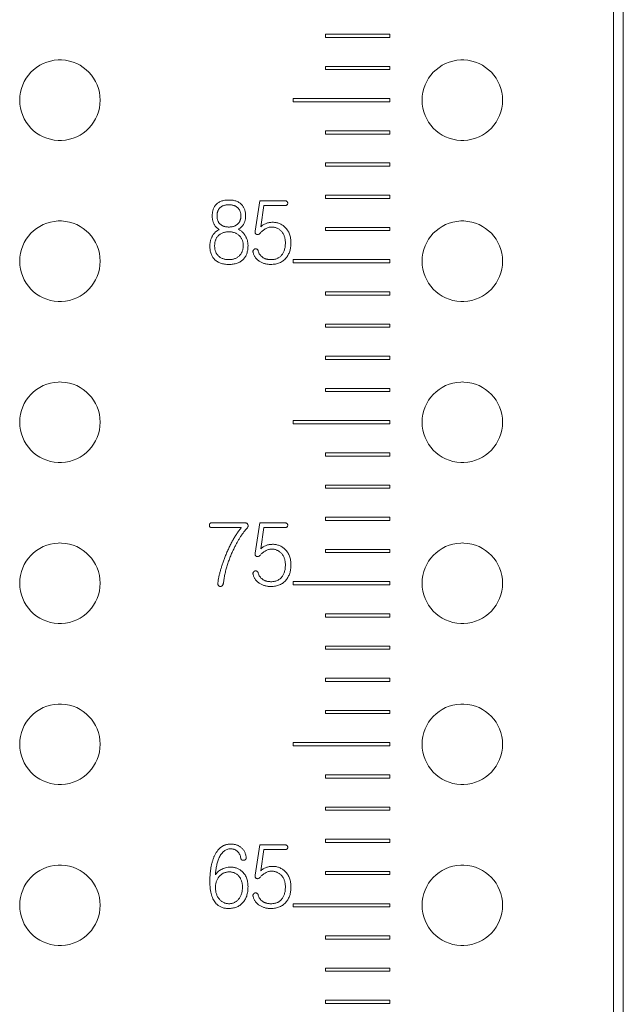
# Model space of a CAD drawing. Units: millimetres. Extents: x 0 to 896, y 0 to 574.
# Drawn here: x 298 to 317, y 260 to 291 of the extents above; entities that cross this region are included whole.
import ezdxf

# ---------------------------------------------------------------- set-up
doc = ezdxf.new("R2010")
doc.units = ezdxf.units.MM

msp = doc.modelspace()

# ---------------------------------------------------------------- linework, layer by layer
at = {"color": 0, "linetype": 'Continuous', "lineweight": 15}
for p, q in [((316.444, 243.258), (316.444, 417.958)), ((316.744, 417.958), (316.744, 242.958)), ((309.494, 290.308), (307.494, 290.308)), ((307.494, 290.308), (307.494, 290.208)), ((307.494, 290.208), (309.494, 290.208)), ((309.494, 290.208), (309.494, 290.308)), ((309.494, 289.308), (307.494, 289.308)), ((307.494, 289.308), (307.494, 289.211)), ((309.494, 289.211), (309.494, 289.308)), ((307.494, 289.211), (309.494, 289.211)), ((309.494, 288.308), (306.494, 288.308)), ((306.494, 288.308), (306.494, 288.208)), ((306.494, 288.208), (309.494, 288.208)), ((309.494, 288.208), (309.494, 288.308)), ((307.494, 287.308), (307.494, 287.208)), ((309.494, 287.308), (307.494, 287.308)), ((307.494, 287.208), (309.494, 287.208)), ((309.494, 287.208), (309.494, 287.308)), ((307.494, 286.308), (307.494, 286.208)), ((309.494, 286.308), (307.494, 286.308)), ((307.494, 286.208), (309.494, 286.208)), ((309.494, 286.208), (309.494, 286.308)), ((309.494, 285.308), (307.494, 285.308)), ((307.494, 285.308), (307.494, 285.208)), ((309.494, 285.208), (309.494, 285.308)), ((305.457, 285.134), (305.309, 284.194)), ((306.234, 285.134), (305.457, 285.134)), ((305.482, 284.327), (305.581, 284.985)), ((305.581, 284.985), (306.234, 284.985)), ((307.494, 285.208), (309.494, 285.208)), ((309.494, 284.308), (307.494, 284.308)), ((307.494, 284.308), (307.494, 284.211)), ((307.494, 284.211), (309.494, 284.211)), ((309.494, 284.211), (309.494, 284.308)), ((309.494, 283.308), (306.494, 283.308)), ((306.494, 283.308), (306.494, 283.208)), ((306.494, 283.208), (309.494, 283.208)), ((309.494, 283.208), (309.494, 283.308)), ((309.494, 282.308), (307.494, 282.308)), ((307.494, 282.308), (307.494, 282.208)), ((307.494, 282.208), (309.494, 282.208)), ((309.494, 282.208), (309.494, 282.308)), ((309.494, 281.308), (307.494, 281.308)), ((307.494, 281.308), (307.494, 281.208)), ((309.494, 281.208), (309.494, 281.308)), ((307.494, 281.208), (309.494, 281.208)), ((309.494, 280.308), (307.494, 280.308)), ((307.494, 280.308), (307.494, 280.208)), ((307.494, 280.208), (309.494, 280.208)), ((309.494, 280.208), (309.494, 280.308)), ((309.494, 279.308), (307.494, 279.308)), ((307.494, 279.308), (307.494, 279.211)), ((307.494, 279.211), (309.494, 279.211)), ((309.494, 279.211), (309.494, 279.308)), ((309.494, 278.308), (306.494, 278.308)), ((306.494, 278.308), (306.494, 278.208)), ((309.494, 278.208), (309.494, 278.308)), ((306.494, 278.208), (309.494, 278.208)), ((309.494, 277.308), (307.494, 277.308)), ((307.494, 277.308), (307.494, 277.208)), ((307.494, 277.208), (309.494, 277.208)), ((309.494, 277.208), (309.494, 277.308)), ((309.494, 276.308), (307.494, 276.308)), ((307.494, 276.308), (307.494, 276.208)), ((307.494, 276.208), (309.494, 276.208)), ((309.494, 276.208), (309.494, 276.308)), ((309.494, 275.308), (307.494, 275.308)), ((307.494, 275.308), (307.494, 275.208)), ((307.494, 275.208), (309.494, 275.208)), ((309.494, 275.208), (309.494, 275.308)), ((304.986, 275.134), (303.961, 275.134)), ((303.961, 274.985), (304.876, 274.985)), ((305.457, 275.134), (305.309, 274.194)), ((306.234, 275.134), (305.457, 275.134)), ((305.482, 274.327), (305.581, 274.985)), ((305.581, 274.985), (306.234, 274.985)), ((309.494, 274.308), (307.494, 274.308)), ((307.494, 274.308), (307.494, 274.211)), ((309.494, 274.211), (309.494, 274.308)), ((307.494, 274.211), (309.494, 274.211)), ((309.494, 273.308), (306.494, 273.308)), ((306.494, 273.308), (306.494, 273.208)), ((306.494, 273.208), (309.494, 273.208)), ((309.494, 273.208), (309.494, 273.308)), ((309.494, 272.308), (307.494, 272.308)), ((307.494, 272.308), (307.494, 272.208)), ((307.494, 272.208), (309.494, 272.208)), ((309.494, 272.208), (309.494, 272.308)), ((309.494, 271.308), (307.494, 271.308)), ((307.494, 271.308), (307.494, 271.208)), ((307.494, 271.208), (309.494, 271.208)), ((309.494, 271.208), (309.494, 271.308)), ((309.494, 270.308), (307.494, 270.308)), ((307.494, 270.308), (307.494, 270.208)), ((309.494, 270.208), (309.494, 270.308)), ((307.494, 270.208), (309.494, 270.208)), ((309.494, 269.308), (307.494, 269.308)), ((307.494, 269.308), (307.494, 269.211)), ((307.494, 269.211), (309.494, 269.211)), ((309.494, 269.211), (309.494, 269.308)), ((309.494, 268.308), (306.494, 268.308)), ((306.494, 268.308), (306.494, 268.208)), ((306.494, 268.208), (309.494, 268.208)), ((309.494, 268.208), (309.494, 268.308)), ((307.494, 267.308), (307.494, 267.208)), ((309.494, 267.308), (307.494, 267.308)), ((309.494, 267.208), (309.494, 267.308)), ((307.494, 267.208), (309.494, 267.208)), ((307.494, 266.308), (307.494, 266.208)), ((309.494, 266.308), (307.494, 266.308)), ((309.494, 266.208), (309.494, 266.308)), ((307.494, 266.208), (309.494, 266.208)), ((305.457, 265.134), (305.309, 264.194)), ((306.234, 265.134), (305.457, 265.134)), ((309.494, 265.308), (307.494, 265.308)), ((307.494, 265.308), (307.494, 265.208)), ((307.494, 265.208), (309.494, 265.208)), ((309.494, 265.208), (309.494, 265.308)), ((305.482, 264.327), (305.581, 264.985)), ((305.581, 264.985), (306.234, 264.985)), ((309.494, 264.308), (307.494, 264.308)), ((307.494, 264.308), (307.494, 264.211)), ((307.494, 264.211), (309.494, 264.211)), ((309.494, 264.211), (309.494, 264.308)), ((309.494, 263.308), (306.494, 263.308)), ((306.494, 263.308), (306.494, 263.208)), ((309.494, 263.208), (309.494, 263.308)), ((306.494, 263.208), (309.494, 263.208)), ((309.494, 262.308), (307.494, 262.308)), ((307.494, 262.308), (307.494, 262.208)), ((307.494, 262.208), (309.494, 262.208)), ((309.494, 262.208), (309.494, 262.308)), ((309.494, 261.308), (307.494, 261.308)), ((307.494, 261.308), (307.494, 261.208)), ((307.494, 261.208), (309.494, 261.208)), ((309.494, 261.208), (309.494, 261.308)), ((309.494, 260.308), (307.494, 260.308)), ((307.494, 260.308), (307.494, 260.208)), ((307.494, 260.208), (309.494, 260.208)), ((309.494, 260.208), (309.494, 260.308))]:
    msp.add_line(p, q, dxfattribs=at)
for centre, start, end in [((299.244, 288.258), 92.2924, 267.7076), ((299.244, 288.258), 87.7076, 92.2924), ((299.244, 288.258), 272.2924, 87.7076), ((311.744, 288.258), 92.2924, 267.7076), ((311.744, 288.258), 87.7076, 92.2924), ((311.744, 288.258), 272.2924, 87.7076), ((299.244, 288.258), 267.7076, 272.2924), ((311.744, 288.258), 267.7076, 272.2924), ((299.244, 283.258), 92.2924, 267.7076), ((299.244, 283.258), 87.7076, 92.2924), ((299.244, 283.258), 272.2924, 87.7076), ((311.744, 283.258), 92.2924, 267.7076), ((311.744, 283.258), 87.7076, 92.2924), ((311.744, 283.258), 272.2924, 87.7076), ((299.244, 283.258), 267.7076, 272.2924), ((311.744, 283.258), 267.7076, 272.2924), ((299.244, 278.258), 92.2924, 267.7076), ((299.244, 278.258), 87.7076, 92.2924), ((299.244, 278.258), 272.2924, 87.7076), ((311.744, 278.258), 92.2924, 267.7076), ((311.744, 278.258), 87.7076, 92.2924), ((311.744, 278.258), 272.2924, 87.7076), ((299.244, 278.258), 267.7076, 272.2924), ((311.744, 278.258), 267.7076, 272.2924), ((299.244, 273.258), 92.2924, 267.7076), ((299.244, 273.258), 87.7076, 92.2924), ((299.244, 273.258), 272.2924, 87.7076), ((311.744, 273.258), 92.2924, 267.7076), ((311.744, 273.258), 87.7076, 92.2924), ((311.744, 273.258), 272.2924, 87.7076), ((299.244, 273.258), 267.7076, 272.2924), ((311.744, 273.258), 267.7076, 272.2924), ((299.244, 268.258), 92.2924, 267.7076), ((299.244, 268.258), 87.7076, 92.2924), ((299.244, 268.258), 272.2924, 87.7076), ((311.744, 268.258), 92.2924, 267.7076), ((311.744, 268.258), 87.7076, 92.2924), ((311.744, 268.258), 272.2924, 87.7076), ((299.244, 268.258), 267.7076, 272.2924), ((311.744, 268.258), 267.7076, 272.2924), ((299.244, 263.258), 92.2924, 267.7076), ((299.244, 263.258), 87.7076, 92.2924), ((299.244, 263.258), 272.2924, 87.7076), ((311.744, 263.258), 92.2924, 267.7076), ((311.744, 263.258), 87.7076, 92.2924), ((311.744, 263.258), 272.2924, 87.7076), ((299.244, 263.258), 267.7076, 272.2924), ((311.744, 263.258), 267.7076, 272.2924)]:
    msp.add_arc(centre, 1.25, start, end, dxfattribs=at)
for points, knots in [([(304.081, 285.002), (304.073, 284.991), (304.056, 284.97), (304.034, 284.934), (304.016, 284.896), (304.001, 284.855), (303.99, 284.811), (303.982, 284.764), (303.976, 284.715), (303.976, 284.681), (303.976, 284.663)], [0, 0, 0, 0, 0.11335, 0.226624, 0.343372, 0.463696, 0.589277, 0.719058, 0.856119, 1, 1, 1, 1]), ([(304.494, 285.158), (304.471, 285.158), (304.427, 285.157), (304.364, 285.15), (304.305, 285.138), (304.25, 285.121), (304.201, 285.099), (304.156, 285.072), (304.115, 285.04), (304.092, 285.015), (304.081, 285.002)], [0, 0, 0, 0, 0.149686, 0.289225, 0.421338, 0.545372, 0.663027, 0.777538, 0.888812, 1, 1, 1, 1]), ([(304.213, 284.915), (304.221, 284.923), (304.238, 284.938), (304.266, 284.958), (304.297, 284.974), (304.331, 284.988), (304.367, 284.997), (304.406, 285.005), (304.448, 285.009), (304.477, 285.01), (304.491, 285.01)], [0, 0, 0, 0, 0.112126, 0.225041, 0.340346, 0.460017, 0.584479, 0.71462, 0.853155, 1, 1, 1, 1]), ([(304.491, 285.01), (304.506, 285.01), (304.534, 285.009), (304.576, 285.005), (304.615, 284.997), (304.651, 284.988), (304.685, 284.974), (304.716, 284.958), (304.745, 284.938), (304.762, 284.923), (304.771, 284.915)], [0, 0, 0, 0, 0.144234, 0.281443, 0.412781, 0.53719, 0.656812, 0.772069, 0.885992, 1, 1, 1, 1]), ([(304.9, 285.002), (304.888, 285.015), (304.865, 285.04), (304.825, 285.072), (304.78, 285.098), (304.731, 285.121), (304.678, 285.137), (304.621, 285.15), (304.559, 285.157), (304.516, 285.158), (304.494, 285.158)], [0, 0, 0, 0, 0.113725, 0.226942, 0.342272, 0.461198, 0.584938, 0.715152, 0.852858, 1, 1, 1, 1]), ([(305.013, 284.664), (305.012, 284.681), (305.011, 284.715), (305.007, 284.764), (304.998, 284.81), (304.985, 284.854), (304.97, 284.895), (304.95, 284.933), (304.927, 284.97), (304.909, 284.992), (304.9, 285.002)], [0, 0, 0, 0, 0.140729, 0.275715, 0.40387, 0.528051, 0.64921, 0.766962, 0.883416, 1, 1, 1, 1]), ([(306.299, 285.112), (306.295, 285.115), (306.286, 285.122), (306.27, 285.129), (306.253, 285.133), (306.24, 285.133), (306.234, 285.134)], [0, 0, 0, 0, 0.2412036, 0.4803898, 0.735328, 1, 1, 1, 1]), ([(306.234, 284.985), (306.24, 284.986), (306.253, 284.986), (306.27, 284.991), (306.286, 284.998), (306.295, 285.006), (306.299, 285.01)], [0, 0, 0, 0, 0.260882, 0.513131, 0.75298, 1, 1, 1, 1]), ([(306.32, 285.061), (306.32, 285.065), (306.32, 285.075), (306.316, 285.089), (306.309, 285.101), (306.303, 285.108), (306.299, 285.112)], [0, 0, 0, 0, 0.251841, 0.498791, 0.74462, 1, 1, 1, 1]), ([(306.299, 285.01), (306.306, 285.017), (306.318, 285.032), (306.319, 285.051), (306.32, 285.061)], [0, 0, 0, 0, 0.504524, 1, 1, 1, 1]), ([(303.976, 284.663), (303.976, 284.649), (303.976, 284.622), (303.98, 284.581), (303.986, 284.542), (303.995, 284.504), (304.007, 284.468), (304.021, 284.433), (304.037, 284.4), (304.05, 284.379), (304.056, 284.369)], [0, 0, 0, 0, 0.135721, 0.268243, 0.395523, 0.520815, 0.642444, 0.763094, 0.881102, 1, 1, 1, 1]), ([(304.124, 284.663), (304.124, 284.676), (304.125, 284.702), (304.129, 284.738), (304.136, 284.773), (304.146, 284.806), (304.158, 284.837), (304.173, 284.865), (304.191, 284.891), (304.205, 284.907), (304.213, 284.915)], [0, 0, 0, 0, 0.142379, 0.276934, 0.404836, 0.530042, 0.650103, 0.766685, 0.883121, 1, 1, 1, 1]), ([(304.213, 284.416), (304.205, 284.424), (304.191, 284.439), (304.173, 284.465), (304.158, 284.493), (304.146, 284.523), (304.135, 284.555), (304.129, 284.589), (304.125, 284.626), (304.124, 284.651), (304.124, 284.663)], [0, 0, 0, 0, 0.116692, 0.23275, 0.350038, 0.4708, 0.594018, 0.722676, 0.858079, 1, 1, 1, 1]), ([(304.771, 284.915), (304.778, 284.907), (304.793, 284.892), (304.812, 284.865), (304.829, 284.837), (304.842, 284.806), (304.852, 284.773), (304.859, 284.738), (304.864, 284.702), (304.864, 284.676), (304.865, 284.663)], [0, 0, 0, 0, 0.118673, 0.235749, 0.353391, 0.473527, 0.598104, 0.725223, 0.858809, 1, 1, 1, 1]), ([(304.865, 284.663), (304.864, 284.651), (304.864, 284.626), (304.859, 284.589), (304.852, 284.555), (304.841, 284.523), (304.829, 284.493), (304.812, 284.465), (304.793, 284.439), (304.778, 284.424), (304.771, 284.416)], [0, 0, 0, 0, 0.140698, 0.275091, 0.402933, 0.525525, 0.646353, 0.764719, 0.881447, 1, 1, 1, 1]), ([(304.924, 284.37), (304.931, 284.38), (304.945, 284.401), (304.963, 284.434), (304.978, 284.469), (304.991, 284.505), (305.001, 284.543), (305.008, 284.582), (305.012, 284.622), (305.012, 284.65), (305.013, 284.664)], [0, 0, 0, 0, 0.120259, 0.241328, 0.361365, 0.483269, 0.607011, 0.734962, 0.865258, 1, 1, 1, 1]), ([(304.056, 284.369), (304.066, 284.355), (304.085, 284.329), (304.118, 284.295), (304.154, 284.266), (304.181, 284.253), (304.194, 284.246)], [0, 0, 0, 0, 0.266805, 0.520895, 0.762513, 1, 1, 1, 1]), ([(304.491, 284.319), (304.477, 284.319), (304.448, 284.32), (304.406, 284.324), (304.367, 284.332), (304.331, 284.342), (304.297, 284.356), (304.266, 284.373), (304.238, 284.393), (304.221, 284.409), (304.213, 284.416)], [0, 0, 0, 0, 0.1462784, 0.2844148, 0.4140541, 0.5383802, 0.6580706, 0.7735277, 0.8874631, 1, 1, 1, 1]), ([(304.771, 284.416), (304.762, 284.409), (304.745, 284.393), (304.716, 284.373), (304.685, 284.356), (304.651, 284.342), (304.615, 284.332), (304.576, 284.324), (304.534, 284.32), (304.506, 284.319), (304.491, 284.319)], [0, 0, 0, 0, 0.1144, 0.229329, 0.344741, 0.464385, 0.588663, 0.719498, 0.856318, 1, 1, 1, 1]), ([(304.781, 284.248), (304.794, 284.255), (304.821, 284.27), (304.858, 284.298), (304.893, 284.331), (304.913, 284.357), (304.924, 284.37)], [0, 0, 0, 0, 0.238674, 0.481141, 0.734351, 1, 1, 1, 1]), ([(305.649, 284.431), (305.633, 284.424), (305.603, 284.412), (305.56, 284.387), (305.519, 284.359), (305.494, 284.337), (305.482, 284.327)], [0, 0, 0, 0, 0.249985, 0.499183, 0.747761, 1, 1, 1, 1]), ([(305.849, 284.467), (305.832, 284.466), (305.797, 284.466), (305.746, 284.459), (305.696, 284.447), (305.665, 284.436), (305.649, 284.431)], [0, 0, 0, 0, 0.254371, 0.504897, 0.75237, 1, 1, 1, 1]), ([(306.24, 284.308), (306.227, 284.32), (306.2, 284.346), (306.156, 284.378), (306.11, 284.405), (306.062, 284.428), (306.012, 284.446), (305.96, 284.458), (305.905, 284.466), (305.868, 284.467), (305.849, 284.467)], [0, 0, 0, 0, 0.128418, 0.253617, 0.376832, 0.497751, 0.620074, 0.74344, 0.87007, 1, 1, 1, 1]), ([(304.194, 284.246), (304.183, 284.24), (304.159, 284.227), (304.126, 284.205), (304.096, 284.181), (304.067, 284.156), (304.041, 284.128), (304.018, 284.098), (303.996, 284.067), (303.984, 284.044), (303.978, 284.033)], [0, 0, 0, 0, 0.130911, 0.259094, 0.384528, 0.507449, 0.630294, 0.752992, 0.875284, 1, 1, 1, 1]), ([(304.05, 283.735), (304.05, 283.75), (304.05, 283.781), (304.056, 283.825), (304.064, 283.867), (304.076, 283.907), (304.091, 283.944), (304.11, 283.979), (304.131, 284.012), (304.149, 284.032), (304.158, 284.042)], [0, 0, 0, 0, 0.140034, 0.272885, 0.40128, 0.525696, 0.64555, 0.764079, 0.881816, 1, 1, 1, 1]), ([(304.158, 284.042), (304.168, 284.052), (304.189, 284.073), (304.224, 284.099), (304.262, 284.121), (304.302, 284.14), (304.346, 284.153), (304.392, 284.163), (304.441, 284.17), (304.475, 284.17), (304.493, 284.171)], [0, 0, 0, 0, 0.1182036, 0.2360189, 0.3549585, 0.4751118, 0.5979852, 0.7252074, 0.8589018, 1, 1, 1, 1]), ([(304.493, 284.171), (304.51, 284.17), (304.544, 284.17), (304.593, 284.163), (304.639, 284.153), (304.683, 284.14), (304.723, 284.121), (304.76, 284.099), (304.795, 284.072), (304.815, 284.052), (304.825, 284.042)], [0, 0, 0, 0, 0.141838, 0.276233, 0.404123, 0.52764, 0.64651, 0.765171, 0.881935, 1, 1, 1, 1]), ([(305.007, 284.035), (305.001, 284.046), (304.989, 284.069), (304.967, 284.101), (304.943, 284.131), (304.916, 284.159), (304.886, 284.185), (304.854, 284.208), (304.819, 284.23), (304.794, 284.242), (304.781, 284.248)], [0, 0, 0, 0, 0.122507, 0.244287, 0.365294, 0.487432, 0.611576, 0.73686, 0.866187, 1, 1, 1, 1]), ([(304.825, 284.042), (304.834, 284.032), (304.852, 284.012), (304.876, 283.979), (304.895, 283.943), (304.911, 283.906), (304.924, 283.866), (304.933, 283.824), (304.937, 283.78), (304.938, 283.75), (304.939, 283.735)], [0, 0, 0, 0, 0.1213773, 0.2409136, 0.3602067, 0.4816492, 0.6044698, 0.7313346, 0.8631591, 1, 1, 1, 1]), ([(305.309, 284.194), (305.308, 284.187), (305.306, 284.175), (305.306, 284.158), (305.307, 284.142), (305.311, 284.127), (305.319, 284.115), (305.328, 284.104), (305.34, 284.096), (305.349, 284.092), (305.353, 284.09)], [0, 0, 0, 0, 0.156206, 0.295468, 0.423259, 0.539725, 0.650633, 0.76037, 0.875471, 1, 1, 1, 1]), ([(305.353, 284.09), (305.364, 284.087), (305.384, 284.081), (305.416, 284.088), (305.446, 284.106), (305.462, 284.124), (305.471, 284.134)], [0, 0, 0, 0, 0.232887, 0.4591, 0.707314, 1, 1, 1, 1]), ([(305.471, 284.134), (305.48, 284.145), (305.499, 284.169), (305.534, 284.201), (305.574, 284.231), (305.604, 284.249), (305.62, 284.259)], [0, 0, 0, 0, 0.2224013, 0.4608939, 0.7199562, 1, 1, 1, 1]), ([(305.62, 284.259), (305.637, 284.268), (305.669, 284.285), (305.717, 284.304), (305.762, 284.316), (305.791, 284.318), (305.806, 284.319)], [0, 0, 0, 0, 0.290875, 0.551348, 0.785579, 1, 1, 1, 1]), ([(305.806, 284.319), (305.821, 284.318), (305.851, 284.318), (305.895, 284.312), (305.937, 284.302), (305.978, 284.289), (306.016, 284.271), (306.052, 284.249), (306.086, 284.224), (306.106, 284.204), (306.116, 284.195)], [0, 0, 0, 0, 0.1334927, 0.262365, 0.3877042, 0.5106911, 0.6320275, 0.7521623, 0.8754501, 1, 1, 1, 1]), ([(306.116, 284.195), (306.127, 284.183), (306.148, 284.161), (306.174, 284.123), (306.198, 284.082), (306.215, 284.038), (306.23, 283.991), (306.24, 283.941), (306.246, 283.887), (306.247, 283.851), (306.247, 283.832)], [0, 0, 0, 0, 0.115996, 0.232821, 0.350218, 0.47041, 0.593743, 0.723161, 0.857607, 1, 1, 1, 1]), ([(306.42, 283.824), (306.42, 283.849), (306.419, 283.897), (306.41, 283.967), (306.396, 284.034), (306.377, 284.097), (306.351, 284.155), (306.32, 284.211), (306.283, 284.262), (306.255, 284.292), (306.24, 284.308)], [0, 0, 0, 0, 0.139923, 0.272712, 0.400842, 0.523619, 0.644303, 0.763002, 0.880853, 1, 1, 1, 1]), ([(303.978, 284.033), (303.972, 284.022), (303.96, 284.001), (303.944, 283.967), (303.931, 283.931), (303.92, 283.894), (303.912, 283.856), (303.906, 283.816), (303.902, 283.774), (303.902, 283.746), (303.902, 283.732)], [0, 0, 0, 0, 0.117547, 0.236704, 0.357088, 0.478307, 0.603981, 0.731917, 0.863711, 1, 1, 1, 1]), ([(304.158, 283.433), (304.149, 283.443), (304.132, 283.462), (304.11, 283.495), (304.091, 283.53), (304.076, 283.567), (304.064, 283.606), (304.056, 283.647), (304.05, 283.69), (304.05, 283.72), (304.05, 283.735)], [0, 0, 0, 0, 0.120056, 0.238677, 0.358053, 0.478716, 0.602854, 0.729824, 0.862446, 1, 1, 1, 1]), ([(304.939, 283.735), (304.938, 283.72), (304.937, 283.69), (304.931, 283.647), (304.922, 283.607), (304.909, 283.568), (304.893, 283.531), (304.873, 283.496), (304.85, 283.463), (304.832, 283.443), (304.823, 283.433)], [0, 0, 0, 0, 0.13528, 0.265732, 0.392572, 0.515214, 0.636187, 0.756665, 0.877839, 1, 1, 1, 1]), ([(304.937, 283.312), (304.949, 283.325), (304.973, 283.35), (305.003, 283.393), (305.029, 283.441), (305.051, 283.492), (305.066, 283.547), (305.079, 283.605), (305.086, 283.668), (305.086, 283.711), (305.087, 283.733)], [0, 0, 0, 0, 0.1141669, 0.2285807, 0.3454672, 0.464781, 0.5891366, 0.7185882, 0.8554699, 1, 1, 1, 1]), ([(305.087, 283.733), (305.087, 283.748), (305.086, 283.777), (305.082, 283.819), (305.076, 283.859), (305.068, 283.898), (305.056, 283.935), (305.043, 283.97), (305.026, 284.003), (305.014, 284.024), (305.007, 284.035)], [0, 0, 0, 0, 0.13907, 0.272553, 0.402077, 0.526943, 0.648072, 0.767414, 0.884129, 1, 1, 1, 1]), ([(306.247, 283.832), (306.247, 283.811), (306.246, 283.771), (306.241, 283.713), (306.231, 283.659), (306.219, 283.608), (306.202, 283.561), (306.181, 283.517), (306.157, 283.477), (306.137, 283.453), (306.128, 283.441)], [0, 0, 0, 0, 0.147897, 0.287085, 0.418478, 0.544187, 0.66401, 0.778488, 0.89004, 1, 1, 1, 1]), ([(306.27, 283.362), (306.282, 283.377), (306.306, 283.407), (306.337, 283.457), (306.362, 283.51), (306.384, 283.567), (306.4, 283.626), (306.412, 283.689), (306.419, 283.756), (306.42, 283.801), (306.42, 283.824)], [0, 0, 0, 0, 0.116411, 0.233706, 0.352214, 0.473451, 0.597491, 0.725662, 0.860049, 1, 1, 1, 1]), ([(303.902, 283.732), (303.902, 283.71), (303.903, 283.667), (303.91, 283.604), (303.921, 283.546), (303.938, 283.491), (303.958, 283.44), (303.984, 283.393), (304.013, 283.35), (304.037, 283.324), (304.049, 283.311)], [0, 0, 0, 0, 0.145153, 0.281786, 0.412455, 0.536538, 0.655722, 0.771968, 0.885904, 1, 1, 1, 1]), ([(304.493, 283.306), (304.475, 283.307), (304.441, 283.307), (304.391, 283.314), (304.345, 283.323), (304.301, 283.337), (304.26, 283.355), (304.223, 283.377), (304.188, 283.402), (304.168, 283.423), (304.158, 283.433)], [0, 0, 0, 0, 0.142485, 0.277542, 0.406902, 0.530072, 0.650092, 0.766984, 0.882991, 1, 1, 1, 1]), ([(304.823, 283.433), (304.812, 283.423), (304.792, 283.402), (304.756, 283.377), (304.719, 283.355), (304.679, 283.337), (304.636, 283.323), (304.591, 283.314), (304.543, 283.307), (304.51, 283.307), (304.493, 283.306)], [0, 0, 0, 0, 0.119412, 0.237892, 0.356414, 0.476165, 0.600043, 0.727052, 0.860832, 1, 1, 1, 1]), ([(305.253, 283.603), (305.25, 283.598), (305.244, 283.588), (305.24, 283.572), (305.239, 283.554), (305.241, 283.542), (305.242, 283.536)], [0, 0, 0, 0, 0.2412756, 0.4802798, 0.728245, 1, 1, 1, 1]), ([(305.242, 283.536), (305.245, 283.522), (305.252, 283.495), (305.266, 283.456), (305.284, 283.419), (305.306, 283.384), (305.332, 283.35), (305.361, 283.319), (305.395, 283.29), (305.42, 283.272), (305.432, 283.263)], [0, 0, 0, 0, 0.12381, 0.244109, 0.365092, 0.485673, 0.608376, 0.734096, 0.864851, 1, 1, 1, 1]), ([(305.302, 283.64), (305.297, 283.638), (305.287, 283.635), (305.274, 283.627), (305.262, 283.616), (305.256, 283.608), (305.253, 283.603)], [0, 0, 0, 0, 0.248286, 0.49013, 0.737582, 1, 1, 1, 1]), ([(305.362, 283.632), (305.357, 283.634), (305.349, 283.639), (305.334, 283.642), (305.318, 283.643), (305.308, 283.641), (305.302, 283.64)], [0, 0, 0, 0, 0.242555, 0.479927, 0.729354, 1, 1, 1, 1]), ([(305.404, 283.575), (305.402, 283.581), (305.398, 283.593), (305.389, 283.61), (305.377, 283.623), (305.367, 283.629), (305.362, 283.632)], [0, 0, 0, 0, 0.279127, 0.527596, 0.766903, 1, 1, 1, 1]), ([(305.534, 283.382), (305.518, 283.394), (305.488, 283.418), (305.45, 283.465), (305.421, 283.517), (305.41, 283.555), (305.404, 283.575)], [0, 0, 0, 0, 0.2499669, 0.4957626, 0.7421638, 1, 1, 1, 1]), ([(306.128, 283.441), (306.118, 283.43), (306.099, 283.409), (306.065, 283.381), (306.028, 283.358), (305.989, 283.339), (305.946, 283.324), (305.901, 283.314), (305.853, 283.307), (305.819, 283.307), (305.802, 283.306)], [0, 0, 0, 0, 0.1198648, 0.2379808, 0.3560921, 0.474989, 0.5982496, 0.7254251, 0.8590357, 1, 1, 1, 1]), ([(304.049, 283.311), (304.062, 283.299), (304.089, 283.274), (304.134, 283.243), (304.183, 283.217), (304.237, 283.195), (304.295, 283.179), (304.358, 283.167), (304.425, 283.159), (304.471, 283.159), (304.494, 283.158)], [0, 0, 0, 0, 0.111958, 0.224888, 0.339875, 0.45949, 0.583275, 0.714929, 0.853054, 1, 1, 1, 1]), ([(304.494, 283.158), (304.518, 283.159), (304.563, 283.159), (304.629, 283.167), (304.691, 283.179), (304.749, 283.196), (304.803, 283.217), (304.852, 283.244), (304.897, 283.275), (304.923, 283.3), (304.937, 283.312)], [0, 0, 0, 0, 0.146088, 0.284115, 0.414861, 0.539499, 0.658677, 0.774628, 0.887474, 1, 1, 1, 1]), ([(305.432, 283.263), (305.445, 283.255), (305.471, 283.238), (305.512, 283.217), (305.555, 283.198), (305.599, 283.184), (305.645, 283.172), (305.692, 283.164), (305.742, 283.159), (305.775, 283.159), (305.792, 283.158)], [0, 0, 0, 0, 0.1221468, 0.2432828, 0.3646225, 0.487479, 0.610983, 0.7375564, 0.8670551, 1, 1, 1, 1]), ([(305.802, 283.306), (305.789, 283.307), (305.763, 283.307), (305.725, 283.311), (305.689, 283.316), (305.655, 283.325), (305.622, 283.335), (305.591, 283.349), (305.561, 283.363), (305.543, 283.376), (305.534, 283.382)], [0, 0, 0, 0, 0.140488, 0.274662, 0.403096, 0.528089, 0.649683, 0.768195, 0.884659, 1, 1, 1, 1]), ([(305.792, 283.158), (305.817, 283.159), (305.867, 283.16), (305.939, 283.17), (306.006, 283.185), (306.069, 283.208), (306.127, 283.236), (306.179, 283.272), (306.228, 283.313), (306.256, 283.346), (306.27, 283.362)], [0, 0, 0, 0, 0.141987, 0.276458, 0.40385, 0.526467, 0.645671, 0.76292, 0.880274, 1, 1, 1, 1]), ([(303.961, 275.134), (303.955, 275.133), (303.945, 275.133), (303.929, 275.13), (303.917, 275.124), (303.906, 275.116), (303.898, 275.105), (303.892, 275.092), (303.889, 275.077), (303.888, 275.066), (303.888, 275.061)], [0, 0, 0, 0, 0.14406, 0.274802, 0.390244, 0.5, 0.609756, 0.725198, 0.85594, 1, 1, 1, 1]), ([(303.888, 275.061), (303.888, 275.055), (303.889, 275.044), (303.892, 275.028), (303.898, 275.015), (303.906, 275.004), (303.916, 274.995), (303.929, 274.989), (303.945, 274.986), (303.955, 274.986), (303.961, 274.985)], [0, 0, 0, 0, 0.148138, 0.27676, 0.396182, 0.504159, 0.616082, 0.729653, 0.858275, 1, 1, 1, 1]), ([(304.876, 274.985), (304.853, 274.956), (304.806, 274.895), (304.739, 274.799), (304.674, 274.696), (304.611, 274.587), (304.549, 274.472), (304.489, 274.35), (304.431, 274.221), (304.395, 274.133), (304.376, 274.088)], [0, 0, 0, 0, 0.109395, 0.223038, 0.340936, 0.463301, 0.590167, 0.72184, 0.858473, 1, 1, 1, 1]), ([(304.657, 274.349), (304.674, 274.382), (304.706, 274.447), (304.756, 274.54), (304.807, 274.627), (304.856, 274.708), (304.907, 274.782), (304.957, 274.85), (305.007, 274.912), (305.042, 274.95), (305.059, 274.969)], [0, 0, 0, 0, 0.1500467, 0.2927049, 0.4280845, 0.5563143, 0.6771142, 0.7915272, 0.8989299, 1, 1, 1, 1]), ([(305.082, 275.078), (305.077, 275.087), (305.068, 275.104), (305.045, 275.121), (305.017, 275.132), (304.997, 275.133), (304.986, 275.134)], [0, 0, 0, 0, 0.247115, 0.478673, 0.722264, 1, 1, 1, 1]), ([(305.059, 274.969), (305.066, 274.977), (305.079, 274.994), (305.09, 275.022), (305.092, 275.052), (305.085, 275.069), (305.082, 275.078)], [0, 0, 0, 0, 0.283561, 0.528311, 0.760502, 1, 1, 1, 1]), ([(306.299, 275.112), (306.295, 275.115), (306.286, 275.122), (306.27, 275.129), (306.253, 275.133), (306.24, 275.133), (306.234, 275.134)], [0, 0, 0, 0, 0.2412036, 0.4803898, 0.735328, 1, 1, 1, 1]), ([(306.234, 274.985), (306.24, 274.986), (306.253, 274.986), (306.27, 274.991), (306.286, 274.998), (306.295, 275.006), (306.299, 275.01)], [0, 0, 0, 0, 0.260882, 0.513131, 0.75298, 1, 1, 1, 1]), ([(306.32, 275.061), (306.32, 275.065), (306.32, 275.075), (306.316, 275.089), (306.309, 275.101), (306.303, 275.108), (306.299, 275.112)], [0, 0, 0, 0, 0.251841, 0.498791, 0.74462, 1, 1, 1, 1]), ([(306.299, 275.01), (306.306, 275.017), (306.318, 275.032), (306.319, 275.051), (306.32, 275.061)], [0, 0, 0, 0, 0.504524, 1, 1, 1, 1]), ([(304.321, 273.258), (304.328, 273.304), (304.34, 273.396), (304.367, 273.533), (304.4, 273.67), (304.439, 273.807), (304.484, 273.943), (304.535, 274.079), (304.593, 274.215), (304.636, 274.304), (304.657, 274.349)], [0, 0, 0, 0, 0.121304, 0.242838, 0.365577, 0.489355, 0.614397, 0.741234, 0.869447, 1, 1, 1, 1]), ([(305.471, 274.134), (305.48, 274.145), (305.499, 274.169), (305.534, 274.201), (305.574, 274.231), (305.604, 274.249), (305.62, 274.259)], [0, 0, 0, 0, 0.2224013, 0.4608939, 0.7199562, 1, 1, 1, 1]), ([(305.649, 274.431), (305.633, 274.424), (305.603, 274.412), (305.56, 274.387), (305.519, 274.359), (305.494, 274.337), (305.482, 274.327)], [0, 0, 0, 0, 0.249985, 0.499183, 0.747761, 1, 1, 1, 1]), ([(305.62, 274.259), (305.637, 274.268), (305.669, 274.285), (305.717, 274.304), (305.762, 274.316), (305.791, 274.318), (305.806, 274.319)], [0, 0, 0, 0, 0.290875, 0.551348, 0.785579, 1, 1, 1, 1]), ([(305.849, 274.467), (305.832, 274.466), (305.797, 274.466), (305.746, 274.459), (305.696, 274.447), (305.665, 274.436), (305.649, 274.431)], [0, 0, 0, 0, 0.254371, 0.504897, 0.75237, 1, 1, 1, 1]), ([(305.806, 274.319), (305.821, 274.318), (305.851, 274.318), (305.895, 274.312), (305.937, 274.302), (305.978, 274.289), (306.016, 274.271), (306.052, 274.249), (306.086, 274.224), (306.106, 274.204), (306.116, 274.195)], [0, 0, 0, 0, 0.1334927, 0.262365, 0.3877042, 0.5106911, 0.6320275, 0.7521623, 0.8754501, 1, 1, 1, 1]), ([(306.24, 274.308), (306.227, 274.32), (306.2, 274.346), (306.156, 274.378), (306.11, 274.405), (306.062, 274.428), (306.012, 274.446), (305.96, 274.458), (305.905, 274.466), (305.868, 274.467), (305.849, 274.467)], [0, 0, 0, 0, 0.128418, 0.253617, 0.376832, 0.497751, 0.620074, 0.74344, 0.87007, 1, 1, 1, 1]), ([(306.42, 273.824), (306.42, 273.849), (306.419, 273.897), (306.41, 273.967), (306.396, 274.034), (306.377, 274.097), (306.351, 274.155), (306.32, 274.211), (306.283, 274.262), (306.255, 274.292), (306.24, 274.308)], [0, 0, 0, 0, 0.139923, 0.272712, 0.400842, 0.523619, 0.644303, 0.763002, 0.880853, 1, 1, 1, 1]), ([(304.376, 274.088), (304.361, 274.049), (304.333, 273.973), (304.293, 273.86), (304.258, 273.751), (304.227, 273.646), (304.201, 273.546), (304.179, 273.45), (304.161, 273.358), (304.153, 273.298), (304.149, 273.268)], [0, 0, 0, 0, 0.146371, 0.286796, 0.420916, 0.548248, 0.670325, 0.785944, 0.895661, 1, 1, 1, 1]), ([(305.309, 274.194), (305.308, 274.187), (305.306, 274.175), (305.306, 274.158), (305.307, 274.142), (305.311, 274.127), (305.319, 274.115), (305.328, 274.104), (305.34, 274.096), (305.349, 274.092), (305.353, 274.09)], [0, 0, 0, 0, 0.156206, 0.295468, 0.423259, 0.539725, 0.650633, 0.76037, 0.875471, 1, 1, 1, 1]), ([(305.353, 274.09), (305.364, 274.087), (305.384, 274.081), (305.416, 274.088), (305.446, 274.106), (305.462, 274.124), (305.471, 274.134)], [0, 0, 0, 0, 0.232887, 0.4591, 0.707314, 1, 1, 1, 1]), ([(306.116, 274.195), (306.127, 274.183), (306.148, 274.161), (306.174, 274.123), (306.198, 274.082), (306.215, 274.038), (306.23, 273.991), (306.24, 273.941), (306.246, 273.887), (306.247, 273.851), (306.247, 273.832)], [0, 0, 0, 0, 0.115996, 0.232821, 0.350218, 0.47041, 0.593743, 0.723161, 0.857607, 1, 1, 1, 1]), ([(306.247, 273.832), (306.247, 273.811), (306.246, 273.771), (306.241, 273.713), (306.231, 273.659), (306.219, 273.608), (306.202, 273.561), (306.181, 273.517), (306.157, 273.477), (306.137, 273.453), (306.128, 273.441)], [0, 0, 0, 0, 0.147897, 0.287085, 0.418478, 0.544187, 0.66401, 0.778488, 0.89004, 1, 1, 1, 1]), ([(306.27, 273.362), (306.282, 273.377), (306.306, 273.407), (306.337, 273.457), (306.362, 273.51), (306.384, 273.567), (306.4, 273.626), (306.412, 273.689), (306.419, 273.756), (306.42, 273.801), (306.42, 273.824)], [0, 0, 0, 0, 0.116411, 0.233706, 0.352214, 0.473451, 0.597491, 0.725662, 0.860049, 1, 1, 1, 1]), ([(305.253, 273.603), (305.25, 273.598), (305.244, 273.588), (305.24, 273.572), (305.239, 273.554), (305.241, 273.542), (305.242, 273.536)], [0, 0, 0, 0, 0.2412756, 0.4802798, 0.728245, 1, 1, 1, 1]), ([(305.242, 273.536), (305.245, 273.522), (305.252, 273.495), (305.266, 273.456), (305.284, 273.419), (305.306, 273.384), (305.332, 273.35), (305.361, 273.319), (305.395, 273.29), (305.42, 273.272), (305.432, 273.263)], [0, 0, 0, 0, 0.12381, 0.244109, 0.365092, 0.485673, 0.608376, 0.734096, 0.864851, 1, 1, 1, 1]), ([(305.302, 273.64), (305.297, 273.638), (305.287, 273.635), (305.274, 273.627), (305.262, 273.616), (305.256, 273.608), (305.253, 273.603)], [0, 0, 0, 0, 0.248286, 0.49013, 0.737582, 1, 1, 1, 1]), ([(305.362, 273.632), (305.357, 273.634), (305.349, 273.639), (305.334, 273.642), (305.318, 273.643), (305.308, 273.641), (305.302, 273.64)], [0, 0, 0, 0, 0.242555, 0.479927, 0.729354, 1, 1, 1, 1]), ([(305.404, 273.575), (305.402, 273.581), (305.398, 273.593), (305.389, 273.61), (305.377, 273.623), (305.367, 273.629), (305.362, 273.632)], [0, 0, 0, 0, 0.279127, 0.527596, 0.766903, 1, 1, 1, 1]), ([(305.534, 273.382), (305.518, 273.394), (305.488, 273.418), (305.45, 273.465), (305.421, 273.517), (305.41, 273.555), (305.404, 273.575)], [0, 0, 0, 0, 0.2499669, 0.4957626, 0.7421638, 1, 1, 1, 1]), ([(305.802, 273.306), (305.789, 273.307), (305.763, 273.307), (305.725, 273.311), (305.689, 273.316), (305.655, 273.325), (305.622, 273.335), (305.591, 273.349), (305.561, 273.363), (305.543, 273.376), (305.534, 273.382)], [0, 0, 0, 0, 0.140488, 0.274662, 0.403096, 0.528089, 0.649683, 0.768195, 0.884659, 1, 1, 1, 1]), ([(305.792, 273.158), (305.817, 273.159), (305.867, 273.16), (305.939, 273.17), (306.006, 273.185), (306.069, 273.208), (306.127, 273.236), (306.179, 273.272), (306.228, 273.313), (306.256, 273.346), (306.27, 273.362)], [0, 0, 0, 0, 0.141987, 0.276458, 0.40385, 0.526467, 0.645671, 0.76292, 0.880274, 1, 1, 1, 1]), ([(306.128, 273.441), (306.118, 273.43), (306.099, 273.409), (306.065, 273.381), (306.028, 273.358), (305.989, 273.339), (305.946, 273.324), (305.901, 273.314), (305.853, 273.307), (305.819, 273.307), (305.802, 273.306)], [0, 0, 0, 0, 0.1198648, 0.2379808, 0.3560921, 0.474989, 0.5982496, 0.7254251, 0.8590357, 1, 1, 1, 1]), ([(304.149, 273.268), (304.148, 273.261), (304.146, 273.246), (304.148, 273.225), (304.155, 273.206), (304.162, 273.195), (304.166, 273.19)], [0, 0, 0, 0, 0.270651, 0.523251, 0.759993, 1, 1, 1, 1]), ([(304.166, 273.19), (304.169, 273.185), (304.176, 273.176), (304.19, 273.167), (304.205, 273.161), (304.217, 273.159), (304.223, 273.158)], [0, 0, 0, 0, 0.24918, 0.488797, 0.736844, 1, 1, 1, 1]), ([(304.223, 273.158), (304.228, 273.158), (304.239, 273.158), (304.256, 273.162), (304.271, 273.169), (304.28, 273.176), (304.284, 273.179)], [0, 0, 0, 0, 0.25389, 0.496039, 0.743827, 1, 1, 1, 1]), ([(304.284, 273.179), (304.289, 273.184), (304.299, 273.195), (304.309, 273.213), (304.317, 273.235), (304.32, 273.25), (304.321, 273.258)], [0, 0, 0, 0, 0.23496, 0.477166, 0.728155, 1, 1, 1, 1]), ([(305.432, 273.263), (305.445, 273.255), (305.471, 273.238), (305.512, 273.217), (305.555, 273.198), (305.599, 273.184), (305.645, 273.172), (305.692, 273.164), (305.742, 273.159), (305.775, 273.159), (305.792, 273.158)], [0, 0, 0, 0, 0.1221468, 0.2432828, 0.3646225, 0.487479, 0.610983, 0.7375564, 0.8670551, 1, 1, 1, 1]), ([(304.551, 265.158), (304.538, 265.158), (304.511, 265.158), (304.472, 265.153), (304.434, 265.147), (304.397, 265.138), (304.362, 265.126), (304.328, 265.111), (304.295, 265.094), (304.264, 265.073), (304.233, 265.051), (304.204, 265.025), (304.176, 264.997), (304.15, 264.967), (304.125, 264.933), (304.101, 264.897), (304.078, 264.859), (304.065, 264.832), (304.058, 264.818)], [0, 0, 0, 0, 0.063679, 0.125269, 0.185566, 0.244966, 0.303819, 0.361928, 0.420232, 0.478584, 0.537996, 0.598561, 0.659861, 0.723905, 0.789256, 0.85668, 0.927067, 1, 1, 1, 1]), ([(304.861, 265.061), (304.85, 265.069), (304.829, 265.085), (304.794, 265.104), (304.758, 265.121), (304.72, 265.135), (304.68, 265.146), (304.639, 265.153), (304.596, 265.158), (304.566, 265.158), (304.551, 265.158)], [0, 0, 0, 0, 0.1207906, 0.2405387, 0.3612107, 0.4826932, 0.6072991, 0.7341648, 0.8645012, 1, 1, 1, 1]), ([(306.299, 265.112), (306.295, 265.115), (306.286, 265.122), (306.27, 265.129), (306.253, 265.133), (306.24, 265.133), (306.234, 265.134)], [0, 0, 0, 0, 0.2412036, 0.4803898, 0.735328, 1, 1, 1, 1]), ([(306.32, 265.061), (306.32, 265.065), (306.32, 265.075), (306.316, 265.089), (306.309, 265.101), (306.303, 265.108), (306.299, 265.112)], [0, 0, 0, 0, 0.251841, 0.498791, 0.74462, 1, 1, 1, 1]), ([(304.058, 264.818), (304.045, 264.791), (304.019, 264.737), (303.988, 264.65), (303.961, 264.557), (303.939, 264.456), (303.922, 264.349), (303.91, 264.235), (303.903, 264.114), (303.902, 264.03), (303.902, 263.988)], [0, 0, 0, 0, 0.102726, 0.210745, 0.324824, 0.445358, 0.572814, 0.707634, 0.849633, 1, 1, 1, 1]), ([(304.192, 264.739), (304.202, 264.76), (304.222, 264.802), (304.259, 264.857), (304.298, 264.904), (304.341, 264.943), (304.388, 264.973), (304.437, 264.995), (304.491, 265.008), (304.527, 265.009), (304.546, 265.01)], [0, 0, 0, 0, 0.151202, 0.290609, 0.418908, 0.540072, 0.654854, 0.768346, 0.882351, 1, 1, 1, 1]), ([(304.546, 265.01), (304.557, 265.01), (304.579, 265.009), (304.612, 265.005), (304.642, 264.998), (304.671, 264.989), (304.698, 264.976), (304.724, 264.961), (304.748, 264.943), (304.763, 264.929), (304.77, 264.921)], [0, 0, 0, 0, 0.135484, 0.26708, 0.393126, 0.514635, 0.636433, 0.755691, 0.876721, 1, 1, 1, 1]), ([(304.77, 264.921), (304.781, 264.909), (304.804, 264.882), (304.83, 264.834), (304.851, 264.78), (304.859, 264.741), (304.864, 264.721)], [0, 0, 0, 0, 0.227718, 0.467505, 0.723596, 1, 1, 1, 1]), ([(305.03, 264.744), (305.028, 264.761), (305.023, 264.794), (305.011, 264.841), (304.995, 264.885), (304.976, 264.927), (304.953, 264.965), (304.926, 265.001), (304.895, 265.033), (304.873, 265.052), (304.861, 265.061)], [0, 0, 0, 0, 0.137739, 0.26924, 0.395802, 0.519185, 0.638685, 0.758823, 0.878529, 1, 1, 1, 1]), ([(306.234, 264.985), (306.24, 264.986), (306.253, 264.986), (306.27, 264.991), (306.286, 264.998), (306.295, 265.006), (306.299, 265.01)], [0, 0, 0, 0, 0.260882, 0.513131, 0.75298, 1, 1, 1, 1]), ([(306.299, 265.01), (306.306, 265.017), (306.318, 265.032), (306.319, 265.051), (306.32, 265.061)], [0, 0, 0, 0, 0.504524, 1, 1, 1, 1]), ([(304.074, 264.2), (304.076, 264.227), (304.08, 264.28), (304.089, 264.357), (304.1, 264.43), (304.113, 264.5), (304.129, 264.565), (304.147, 264.627), (304.168, 264.685), (304.184, 264.721), (304.192, 264.739)], [0, 0, 0, 0, 0.146657, 0.286022, 0.41981, 0.547452, 0.668504, 0.783916, 0.894889, 1, 1, 1, 1]), ([(304.864, 264.721), (304.865, 264.715), (304.867, 264.703), (304.874, 264.688), (304.883, 264.675), (304.893, 264.665), (304.906, 264.658), (304.922, 264.655), (304.939, 264.653), (304.951, 264.655), (304.958, 264.656)], [0, 0, 0, 0, 0.142349, 0.270521, 0.385039, 0.493553, 0.603025, 0.721757, 0.851814, 1, 1, 1, 1]), ([(304.958, 264.656), (304.964, 264.657), (304.975, 264.66), (304.991, 264.666), (305.004, 264.675), (305.015, 264.685), (305.023, 264.697), (305.028, 264.712), (305.031, 264.728), (305.031, 264.739), (305.03, 264.744)], [0, 0, 0, 0, 0.146388, 0.280334, 0.400025, 0.513143, 0.626141, 0.741649, 0.864197, 1, 1, 1, 1]), ([(304.249, 264.367), (304.231, 264.356), (304.197, 264.335), (304.15, 264.295), (304.109, 264.251), (304.086, 264.217), (304.074, 264.2)], [0, 0, 0, 0, 0.254017, 0.501334, 0.750229, 1, 1, 1, 1]), ([(304.2, 264.16), (304.21, 264.171), (304.231, 264.192), (304.265, 264.219), (304.301, 264.242), (304.338, 264.261), (304.377, 264.276), (304.418, 264.286), (304.46, 264.293), (304.489, 264.294), (304.503, 264.294)], [0, 0, 0, 0, 0.132435, 0.258413, 0.382328, 0.504931, 0.62562, 0.747933, 0.872391, 1, 1, 1, 1]), ([(304.553, 264.442), (304.525, 264.441), (304.471, 264.44), (304.392, 264.425), (304.317, 264.402), (304.271, 264.379), (304.249, 264.367)], [0, 0, 0, 0, 0.263681, 0.515187, 0.759574, 1, 1, 1, 1]), ([(304.503, 264.294), (304.52, 264.294), (304.552, 264.293), (304.598, 264.286), (304.641, 264.275), (304.682, 264.259), (304.72, 264.239), (304.754, 264.213), (304.787, 264.184), (304.805, 264.161), (304.814, 264.149)], [0, 0, 0, 0, 0.137642, 0.267777, 0.393301, 0.515331, 0.634479, 0.75379, 0.874827, 1, 1, 1, 1]), ([(304.894, 264.317), (304.882, 264.327), (304.858, 264.347), (304.818, 264.372), (304.778, 264.394), (304.736, 264.412), (304.692, 264.425), (304.647, 264.435), (304.601, 264.441), (304.569, 264.442), (304.553, 264.442)], [0, 0, 0, 0, 0.127175, 0.252491, 0.375175, 0.497101, 0.619969, 0.744456, 0.870065, 1, 1, 1, 1]), ([(305.087, 263.837), (305.086, 263.862), (305.085, 263.912), (305.076, 263.984), (305.061, 264.052), (305.04, 264.114), (305.013, 264.173), (304.98, 264.226), (304.94, 264.274), (304.909, 264.303), (304.894, 264.317)], [0, 0, 0, 0, 0.143031, 0.279023, 0.407027, 0.530512, 0.649336, 0.766702, 0.882594, 1, 1, 1, 1]), ([(305.309, 264.194), (305.308, 264.187), (305.306, 264.175), (305.306, 264.158), (305.307, 264.142), (305.311, 264.127), (305.319, 264.115), (305.328, 264.104), (305.34, 264.096), (305.349, 264.092), (305.353, 264.09)], [0, 0, 0, 0, 0.156206, 0.295468, 0.423259, 0.539725, 0.650633, 0.76037, 0.875471, 1, 1, 1, 1]), ([(305.471, 264.134), (305.48, 264.145), (305.499, 264.169), (305.534, 264.201), (305.574, 264.231), (305.604, 264.249), (305.62, 264.259)], [0, 0, 0, 0, 0.2224013, 0.4608939, 0.7199562, 1, 1, 1, 1]), ([(305.649, 264.431), (305.633, 264.424), (305.603, 264.412), (305.56, 264.387), (305.519, 264.359), (305.494, 264.337), (305.482, 264.327)], [0, 0, 0, 0, 0.249985, 0.499183, 0.747761, 1, 1, 1, 1]), ([(305.62, 264.259), (305.637, 264.268), (305.669, 264.285), (305.717, 264.304), (305.762, 264.316), (305.791, 264.318), (305.806, 264.319)], [0, 0, 0, 0, 0.290875, 0.551348, 0.785579, 1, 1, 1, 1]), ([(305.849, 264.467), (305.832, 264.466), (305.797, 264.466), (305.746, 264.459), (305.696, 264.447), (305.665, 264.436), (305.649, 264.431)], [0, 0, 0, 0, 0.254371, 0.504897, 0.75237, 1, 1, 1, 1]), ([(305.806, 264.319), (305.821, 264.318), (305.851, 264.318), (305.895, 264.312), (305.937, 264.302), (305.978, 264.289), (306.016, 264.271), (306.052, 264.249), (306.086, 264.224), (306.106, 264.204), (306.116, 264.195)], [0, 0, 0, 0, 0.1334927, 0.262365, 0.3877042, 0.5106911, 0.6320275, 0.7521623, 0.8754501, 1, 1, 1, 1]), ([(306.24, 264.308), (306.227, 264.32), (306.2, 264.346), (306.156, 264.378), (306.11, 264.405), (306.062, 264.428), (306.012, 264.446), (305.96, 264.458), (305.905, 264.466), (305.868, 264.467), (305.849, 264.467)], [0, 0, 0, 0, 0.128418, 0.253617, 0.376832, 0.497751, 0.620074, 0.74344, 0.87007, 1, 1, 1, 1]), ([(306.116, 264.195), (306.127, 264.183), (306.148, 264.161), (306.174, 264.123), (306.198, 264.082), (306.215, 264.038), (306.23, 263.991), (306.24, 263.941), (306.246, 263.887), (306.247, 263.851), (306.247, 263.832)], [0, 0, 0, 0, 0.115996, 0.232821, 0.350218, 0.47041, 0.593743, 0.723161, 0.857607, 1, 1, 1, 1]), ([(306.42, 263.824), (306.42, 263.849), (306.419, 263.897), (306.41, 263.967), (306.396, 264.034), (306.377, 264.097), (306.351, 264.155), (306.32, 264.211), (306.283, 264.262), (306.255, 264.292), (306.24, 264.308)], [0, 0, 0, 0, 0.139923, 0.272712, 0.400842, 0.523619, 0.644303, 0.763002, 0.880853, 1, 1, 1, 1]), ([(303.902, 263.988), (303.902, 263.95), (303.903, 263.876), (303.912, 263.769), (303.928, 263.671), (303.949, 263.581), (303.977, 263.5), (304.01, 263.427), (304.05, 263.362), (304.083, 263.325), (304.099, 263.306)], [0, 0, 0, 0, 0.157915, 0.305164, 0.441306, 0.568157, 0.686151, 0.796255, 0.900371, 1, 1, 1, 1]), ([(304.074, 263.818), (304.075, 263.835), (304.076, 263.867), (304.081, 263.915), (304.092, 263.961), (304.105, 264.005), (304.123, 264.047), (304.145, 264.087), (304.17, 264.125), (304.19, 264.148), (304.2, 264.16)], [0, 0, 0, 0, 0.1327442, 0.2611501, 0.3873757, 0.509963, 0.6316093, 0.753101, 0.8755393, 1, 1, 1, 1]), ([(304.814, 264.149), (304.822, 264.138), (304.838, 264.116), (304.859, 264.08), (304.875, 264.042), (304.89, 264.002), (304.901, 263.959), (304.908, 263.914), (304.913, 263.867), (304.914, 263.835), (304.914, 263.818)], [0, 0, 0, 0, 0.115824, 0.232185, 0.350918, 0.471895, 0.596293, 0.725299, 0.85965, 1, 1, 1, 1]), ([(305.353, 264.09), (305.364, 264.087), (305.384, 264.081), (305.416, 264.088), (305.446, 264.106), (305.462, 264.124), (305.471, 264.134)], [0, 0, 0, 0, 0.232887, 0.4591, 0.707314, 1, 1, 1, 1]), ([(304.198, 263.446), (304.188, 263.458), (304.168, 263.483), (304.143, 263.522), (304.122, 263.565), (304.104, 263.61), (304.091, 263.658), (304.081, 263.709), (304.075, 263.763), (304.075, 263.8), (304.074, 263.818)], [0, 0, 0, 0, 0.117278, 0.233715, 0.351683, 0.472361, 0.596398, 0.725732, 0.859365, 1, 1, 1, 1]), ([(304.914, 263.818), (304.914, 263.8), (304.913, 263.763), (304.907, 263.709), (304.898, 263.659), (304.885, 263.61), (304.868, 263.565), (304.847, 263.522), (304.822, 263.483), (304.803, 263.458), (304.794, 263.446)], [0, 0, 0, 0, 0.141031, 0.274941, 0.404639, 0.528767, 0.649442, 0.76732, 0.88357, 1, 1, 1, 1]), ([(304.919, 263.33), (304.933, 263.346), (304.96, 263.376), (304.993, 263.429), (305.023, 263.485), (305.046, 263.546), (305.065, 263.612), (305.078, 263.683), (305.085, 263.758), (305.086, 263.81), (305.087, 263.837)], [0, 0, 0, 0, 0.111677, 0.224806, 0.340006, 0.459524, 0.584858, 0.715513, 0.853842, 1, 1, 1, 1]), ([(305.253, 263.603), (305.25, 263.598), (305.244, 263.588), (305.24, 263.572), (305.239, 263.554), (305.241, 263.542), (305.242, 263.536)], [0, 0, 0, 0, 0.2412756, 0.4802798, 0.728245, 1, 1, 1, 1]), ([(305.302, 263.64), (305.297, 263.638), (305.287, 263.635), (305.274, 263.627), (305.262, 263.616), (305.256, 263.608), (305.253, 263.603)], [0, 0, 0, 0, 0.248286, 0.49013, 0.737582, 1, 1, 1, 1]), ([(305.362, 263.632), (305.357, 263.634), (305.349, 263.639), (305.334, 263.642), (305.318, 263.643), (305.308, 263.641), (305.302, 263.64)], [0, 0, 0, 0, 0.242555, 0.479927, 0.729354, 1, 1, 1, 1]), ([(305.404, 263.575), (305.402, 263.581), (305.398, 263.593), (305.389, 263.61), (305.377, 263.623), (305.367, 263.629), (305.362, 263.632)], [0, 0, 0, 0, 0.279127, 0.527596, 0.766903, 1, 1, 1, 1]), ([(305.534, 263.382), (305.518, 263.394), (305.488, 263.418), (305.45, 263.465), (305.421, 263.517), (305.41, 263.555), (305.404, 263.575)], [0, 0, 0, 0, 0.2499669, 0.4957626, 0.7421638, 1, 1, 1, 1]), ([(306.247, 263.832), (306.247, 263.811), (306.246, 263.771), (306.241, 263.713), (306.231, 263.659), (306.219, 263.608), (306.202, 263.561), (306.181, 263.517), (306.157, 263.477), (306.137, 263.453), (306.128, 263.441)], [0, 0, 0, 0, 0.147897, 0.287085, 0.418478, 0.544187, 0.66401, 0.778488, 0.89004, 1, 1, 1, 1]), ([(306.27, 263.362), (306.282, 263.377), (306.306, 263.407), (306.337, 263.457), (306.362, 263.51), (306.384, 263.567), (306.4, 263.626), (306.412, 263.689), (306.419, 263.756), (306.42, 263.801), (306.42, 263.824)], [0, 0, 0, 0, 0.116411, 0.233706, 0.352214, 0.473451, 0.597491, 0.725662, 0.860049, 1, 1, 1, 1]), ([(304.099, 263.306), (304.111, 263.295), (304.134, 263.271), (304.175, 263.241), (304.217, 263.215), (304.263, 263.195), (304.311, 263.178), (304.362, 263.167), (304.416, 263.16), (304.453, 263.159), (304.471, 263.158)], [0, 0, 0, 0, 0.122321, 0.24309, 0.362197, 0.483496, 0.605871, 0.732402, 0.863414, 1, 1, 1, 1]), ([(304.498, 263.306), (304.483, 263.307), (304.454, 263.308), (304.412, 263.315), (304.371, 263.325), (304.332, 263.341), (304.295, 263.36), (304.261, 263.385), (304.227, 263.413), (304.208, 263.435), (304.198, 263.446)], [0, 0, 0, 0, 0.129705, 0.253961, 0.376359, 0.49767, 0.618588, 0.742326, 0.868527, 1, 1, 1, 1]), ([(304.471, 263.158), (304.495, 263.159), (304.54, 263.16), (304.606, 263.168), (304.668, 263.181), (304.726, 263.2), (304.78, 263.224), (304.831, 263.254), (304.878, 263.289), (304.905, 263.316), (304.919, 263.33)], [0, 0, 0, 0, 0.14081, 0.274706, 0.402733, 0.526083, 0.64577, 0.763877, 0.88113, 1, 1, 1, 1]), ([(304.794, 263.446), (304.784, 263.435), (304.765, 263.413), (304.732, 263.385), (304.699, 263.36), (304.663, 263.341), (304.624, 263.325), (304.584, 263.315), (304.542, 263.308), (304.513, 263.307), (304.498, 263.306)], [0, 0, 0, 0, 0.130749, 0.25676, 0.379215, 0.499587, 0.621312, 0.744095, 0.869859, 1, 1, 1, 1]), ([(305.242, 263.536), (305.245, 263.522), (305.252, 263.495), (305.266, 263.456), (305.284, 263.419), (305.306, 263.384), (305.332, 263.35), (305.361, 263.319), (305.395, 263.29), (305.42, 263.272), (305.432, 263.263)], [0, 0, 0, 0, 0.12381, 0.244109, 0.365092, 0.485673, 0.608376, 0.734096, 0.864851, 1, 1, 1, 1]), ([(305.432, 263.263), (305.445, 263.255), (305.471, 263.238), (305.512, 263.217), (305.555, 263.198), (305.599, 263.184), (305.645, 263.172), (305.692, 263.164), (305.742, 263.159), (305.775, 263.159), (305.792, 263.158)], [0, 0, 0, 0, 0.1221468, 0.2432828, 0.3646225, 0.487479, 0.610983, 0.7375564, 0.8670551, 1, 1, 1, 1]), ([(305.802, 263.306), (305.789, 263.307), (305.763, 263.307), (305.725, 263.311), (305.689, 263.316), (305.655, 263.325), (305.622, 263.335), (305.591, 263.349), (305.561, 263.363), (305.543, 263.376), (305.534, 263.382)], [0, 0, 0, 0, 0.140488, 0.274662, 0.403096, 0.528089, 0.649683, 0.768195, 0.884659, 1, 1, 1, 1]), ([(305.792, 263.158), (305.817, 263.159), (305.867, 263.16), (305.939, 263.17), (306.006, 263.185), (306.069, 263.208), (306.127, 263.236), (306.179, 263.272), (306.228, 263.313), (306.256, 263.346), (306.27, 263.362)], [0, 0, 0, 0, 0.141987, 0.276458, 0.40385, 0.526467, 0.645671, 0.76292, 0.880274, 1, 1, 1, 1]), ([(306.128, 263.441), (306.118, 263.43), (306.099, 263.409), (306.065, 263.381), (306.028, 263.358), (305.989, 263.339), (305.946, 263.324), (305.901, 263.314), (305.853, 263.307), (305.819, 263.307), (305.802, 263.306)], [0, 0, 0, 0, 0.1198648, 0.2379808, 0.3560921, 0.474989, 0.5982496, 0.7254251, 0.8590357, 1, 1, 1, 1])]:
    msp.add_open_spline(points, degree=3, knots=knots, dxfattribs=at)

doc.saveas('drawing.dxf')
